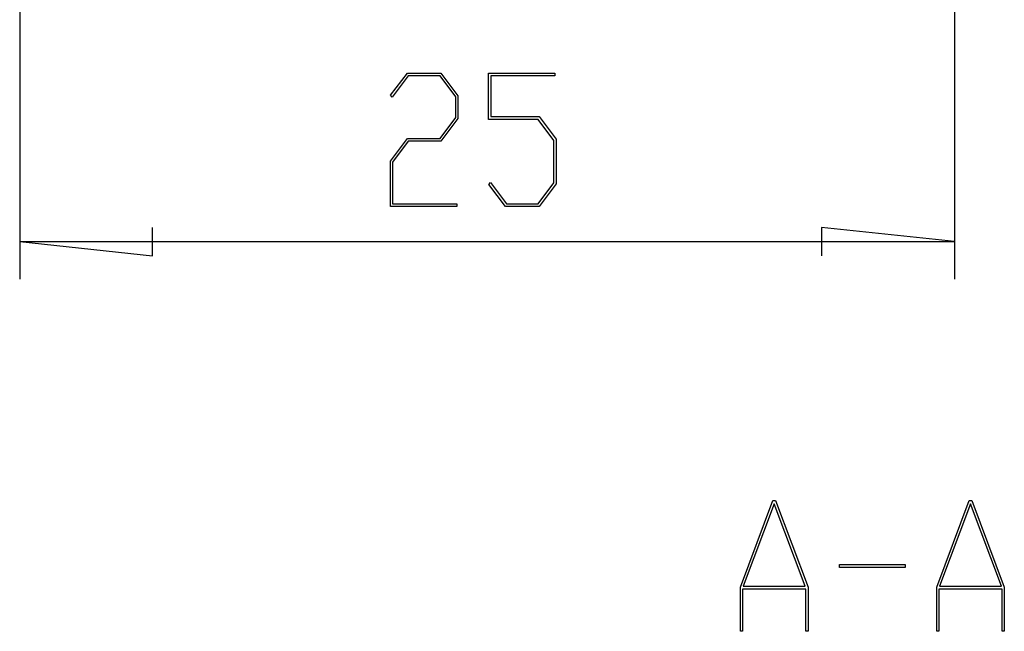
# Model space of a CAD drawing. Units: millimetres. Extents: x 0 to 841, y 0 to 595.
# Drawn here: x 702 to 768, y 123 to 164 of the extents above; entities that cross this region are included whole.
import ezdxf

# ---------------------------------------------------------------- set-up
doc = ezdxf.new("R2010")
doc.units = ezdxf.units.MM
doc.layers.add('LAYER_1', color=179, linetype='Continuous')

msp = doc.modelspace()

# ---------------------------------------------------------------- linework, layer by layer
at = {"layer": 'LAYER_1'}
for p, q in [((702.142, 199.509), (702.142, 146.912)), ((764.642, 191.825), (764.642, 146.912)), ((726.944, 159.209), (728.065, 160.692)), ((728.065, 160.692), (730.306, 160.692)), ((730.306, 160.692), (731.445, 159.173)), ((733.489, 157.583), (733.489, 160.692)), ((733.489, 160.692), (737.932, 160.692)), ((737.932, 160.692), (737.932, 160.502)), ((728.118, 160.502), (727.051, 159.066)), ((730.249, 160.502), (728.118, 160.502)), ((731.298, 159.102), (730.249, 160.502)), ((737.932, 160.502), (733.636, 160.502)), ((733.636, 160.502), (733.636, 157.778)), ((727.051, 159.066), (726.944, 159.209)), ((731.298, 157.72), (731.298, 159.102)), ((731.445, 159.173), (731.445, 157.643)), ((730.249, 156.32), (731.298, 157.72)), ((731.445, 157.643), (730.306, 156.124)), ((736.811, 157.583), (733.489, 157.583)), ((733.636, 157.778), (736.869, 157.778)), ((737.861, 156.189), (736.811, 157.583)), ((736.869, 157.778), (738.007, 156.26)), ((726.926, 154.801), (728.065, 156.32)), ((728.118, 156.124), (727.073, 154.73)), ((728.065, 156.32), (730.249, 156.32)), ((730.306, 156.124), (728.118, 156.124)), ((737.861, 153.342), (737.861, 156.189)), ((738.007, 156.26), (738.007, 153.27)), ((726.926, 151.758), (726.926, 154.801)), ((727.073, 154.73), (727.073, 151.948)), ((733.507, 153.235), (733.613, 153.377)), ((734.627, 151.758), (733.507, 153.235)), ((733.613, 153.377), (734.681, 151.948)), ((736.811, 151.948), (737.861, 153.342)), ((738.007, 153.27), (736.869, 151.758)), ((731.369, 151.758), (726.926, 151.758)), ((727.073, 151.948), (731.369, 151.948)), ((731.369, 151.948), (731.369, 151.758)), ((736.869, 151.758), (734.627, 151.758)), ((734.681, 151.948), (736.811, 151.948)), ((711.032, 148.46), (711.032, 150.365)), ((764.642, 149.412), (755.752, 150.365)), ((755.752, 150.365), (755.752, 148.46)), ((702.142, 149.412), (711.032, 148.46)), ((702.142, 149.412), (764.642, 149.412)), ((750.331, 126.291), (752.506, 132.099)), ((752.59, 131.876), (750.522, 126.362)), ((752.506, 132.099), (752.675, 132.099)), ((754.658, 126.362), (752.59, 131.876)), ((752.675, 132.099), (754.85, 126.291)), ((763.456, 126.291), (765.631, 132.099)), ((765.715, 131.876), (763.647, 126.362)), ((765.631, 132.099), (765.8, 132.099)), ((767.783, 126.362), (765.715, 131.876)), ((765.8, 132.099), (767.975, 126.291)), ((756.964, 127.628), (756.964, 127.82)), ((756.964, 127.82), (761.336, 127.82)), ((761.336, 127.82), (761.336, 127.628)), ((761.336, 127.628), (756.964, 127.628)), ((750.331, 123.349), (750.331, 126.291)), ((754.703, 126.172), (750.478, 126.172)), ((750.478, 126.172), (750.478, 123.349)), ((750.522, 126.362), (754.658, 126.362)), ((754.703, 123.349), (754.703, 126.172)), ((754.85, 126.291), (754.85, 123.349)), ((763.456, 123.349), (763.456, 126.291)), ((767.828, 126.172), (763.603, 126.172)), ((763.603, 126.172), (763.603, 123.349)), ((763.647, 126.362), (767.783, 126.362)), ((767.828, 123.349), (767.828, 126.172)), ((767.975, 126.291), (767.975, 123.349)), ((750.478, 123.349), (750.331, 123.349)), ((754.85, 123.349), (754.703, 123.349)), ((763.603, 123.349), (763.456, 123.349)), ((767.975, 123.349), (767.828, 123.349))]:
    msp.add_line(p, q, dxfattribs=at)

doc.saveas('drawing.dxf')
